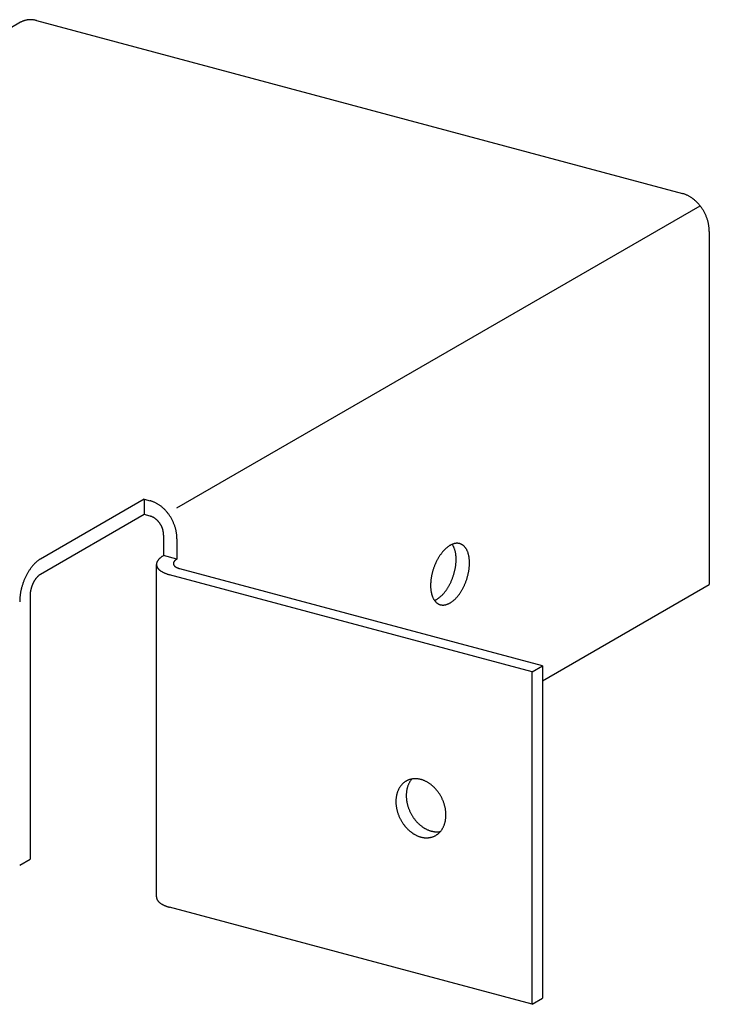
# Model space of a CAD drawing. Extents: x 5 to 415, y 0 to 286.
# Drawn here: x 27 to 32, y 230 to 236 of the extents above; entities that cross this region are included whole.
import ezdxf

# ---------------------------------------------------------------- set-up
doc = ezdxf.new("R2010")
doc.units = 0
doc.header["$MEASUREMENT"] = 0
doc.layers.add('_7-B_補強金具__金具__その他', color=7, linetype='CONTINUOUS')

msp = doc.modelspace()

# ---------------------------------------------------------------- linework, layer by layer
at = {"layer": '_7-B_補強金具__金具__その他', "color": 3, "linetype": 'Continuous'}
for p, q in [((27.4235, 236.3991), (24.0946, 234.4772)), ((27.5223, 236.4099), (31.563, 235.3272)), ((28.4011, 233.3605), (31.6733, 235.2498)), ((31.7299, 235.0905), (31.7299, 232.8825)), ((28.1959, 233.4155), (27.5474, 233.0411)), ((28.1959, 233.4155), (28.1959, 233.3195)), ((28.1959, 233.4155), (28.2341, 233.4053)), ((28.1959, 233.3195), (27.5474, 232.9451)), ((28.2341, 233.3093), (28.1959, 233.3195)), ((28.3176, 233.1909), (28.3176, 233.0629)), ((28.4011, 233.1685), (28.4011, 233.0405)), ((28.2731, 230.9275), (28.2731, 233.0075)), ((28.4011, 233.0405), (28.3176, 233.0629)), ((28.3176, 233.0629), (28.3176, 233.0629)), ((28.4011, 233.0405), (28.401, 233.0405)), ((30.622, 232.3358), (28.3548, 232.9433)), ((30.6869, 232.3732), (28.4196, 232.9807)), ((30.6869, 232.2803), (31.7299, 232.8825)), ((27.4826, 232.8117), (27.4826, 231.1637)), ((30.622, 232.3358), (30.6869, 232.3732)), ((30.622, 230.2558), (30.622, 232.3358)), ((30.6869, 232.3732), (30.6869, 230.2932)), ((27.4177, 231.1262), (27.4826, 231.1637)), ((30.622, 230.2558), (28.3548, 230.8633)), ((30.622, 230.2558), (30.6869, 230.2932))]:
    msp.add_line(p, q, dxfattribs=at)
for centre, radius, start, end in [((27.482, 236.2978), 0.1169, 118.2592, 120), ((27.4818, 236.298), 0.1167, 114.9324, 118.25829), ((27.482, 236.2978), 0.117, 111.61107, 114.93149), ((27.4823, 236.297), 0.1178, 108.30482, 111.61018), ((27.4827, 236.2958), 0.1191, 105.02292, 108.30399), ((27.4831, 236.294), 0.1209, 101.77397, 105.02214), ((27.4836, 236.2918), 0.1232, 98.5659, 101.77328), ((27.484, 236.289), 0.126, 95.40565, 98.56529), ((27.4843, 236.2857), 0.1293, 92.29919, 95.40515), ((27.4845, 236.282), 0.133, 89.25142, 92.29878), ((27.4844, 236.2778), 0.1372, 86.26616, 89.25111), ((27.4841, 236.2732), 0.1418, 83.34621, 86.26595), ((27.4835, 236.2682), 0.1469, 80.49333, 83.34608), ((27.4827, 236.2629), 0.1523, 77.70842, 80.49329), ((27.4814, 236.2572), 0.158, 74.99153, 77.70845), ((31.5205, 235.1687), 0.1641, 72.34203, 74.99162), ((31.5186, 235.1627), 0.1704, 69.75859, 72.34216), ((31.5163, 235.1565), 0.177, 67.23944, 69.75877), ((31.5137, 235.1503), 0.1837, 64.78235, 67.23967), ((31.5108, 235.1441), 0.1906, 62.38474, 64.78261), ((31.5076, 235.1379), 0.1975, 60.04376, 62.38501), ((31.5041, 235.1319), 0.2045, 57.75639, 60.04405), ((31.5004, 235.126), 0.2115, 55.51942, 57.7567), ((31.4965, 235.1203), 0.2183, 53.32956, 55.51973), ((31.4925, 235.115), 0.225, 51.18346, 53.32988), ((31.4884, 235.1099), 0.2315, 49.07774, 51.18378), ((31.4843, 235.1052), 0.2378, 47.009, 49.07806), ((31.4803, 235.1009), 0.2437, 44.97385, 47.00931), ((31.4764, 235.0969), 0.2492, 42.96893, 44.97417), ((31.4727, 235.0935), 0.2543, 40.99092, 42.96924), ((31.4692, 235.0904), 0.2589, 39.0365, 40.99123), ((31.466, 235.0879), 0.263, 37.10242, 39.0368), ((31.4632, 235.0857), 0.2665, 35.18544, 37.10271), ((31.4608, 235.084), 0.2695, 33.28236, 35.18573), ((31.4589, 235.0828), 0.2718, 31.39006, 33.28267), ((31.4575, 235.0819), 0.2734, 29.50534, 31.39035), ((31.4566, 235.0814), 0.2744, 27.62511, 29.50563), ((31.4564, 235.0813), 0.2747, 25.74623, 27.6254), ((31.4567, 235.0815), 0.2743, 23.8656, 25.74652), ((31.4577, 235.0819), 0.2732, 21.9801, 23.86589), ((31.4593, 235.0825), 0.2715, 20.08662, 21.98041), ((31.4615, 235.0834), 0.2691, 18.18199, 20.08691), ((31.4644, 235.0843), 0.2661, 16.26305, 18.18228), ((31.4678, 235.0853), 0.2625, 14.3266, 16.26335), ((31.4719, 235.0863), 0.2584, 12.3694, 14.32689), ((31.4764, 235.0873), 0.2537, 10.3882, 12.36971), ((31.4815, 235.0883), 0.2485, 8.37967, 10.3885), ((31.487, 235.0891), 0.243, 6.34052, 8.37999), ((31.4929, 235.0897), 0.237, 4.26732, 6.34082), ((31.4992, 235.0902), 0.2307, 2.15674, 4.26764), ((31.5057, 235.0904), 0.2242, 0.00536, 2.15706), ((28.1917, 233.2468), 0.1641, 72.34203, 74.99162), ((28.1897, 233.2407), 0.1704, 69.75859, 72.34216), ((28.1875, 233.2346), 0.177, 67.23944, 69.75877), ((28.1849, 233.2284), 0.1837, 64.78235, 67.23967), ((28.1819, 233.2222), 0.1906, 62.38474, 64.78261), ((28.1787, 233.216), 0.1975, 60.04376, 62.38501), ((28.1752, 233.21), 0.2045, 57.75639, 60.04405), ((28.1715, 233.2041), 0.2115, 55.51942, 57.7567), ((28.1676, 233.1984), 0.2183, 53.32956, 55.51973), ((28.1636, 233.193), 0.225, 51.18346, 53.32988), ((28.1596, 233.188), 0.2315, 49.07774, 51.18378), ((28.1555, 233.1833), 0.2378, 47.009, 49.07806), ((28.1514, 233.1789), 0.2437, 44.97385, 47.00931), ((28.1475, 233.175), 0.2492, 42.96893, 44.97417), ((28.1438, 233.1715), 0.2543, 40.99092, 42.96924), ((28.1403, 233.1685), 0.2589, 39.0365, 40.99123), ((28.1371, 233.1659), 0.263, 37.10242, 39.0368), ((28.1343, 233.1638), 0.2665, 35.18544, 37.10271), ((28.1319, 233.1621), 0.2695, 33.28236, 35.18573), ((28.2129, 233.23), 0.082, 72.34203, 74.99162), ((28.2119, 233.227), 0.0852, 69.75859, 72.34216), ((28.2108, 233.2239), 0.0885, 67.23944, 69.75877), ((28.2095, 233.2208), 0.0919, 64.78235, 67.23967), ((28.208, 233.2177), 0.0953, 62.38474, 64.78261), ((28.2064, 233.2146), 0.0988, 60.04376, 62.38501), ((28.2047, 233.2116), 0.1023, 57.75639, 60.04405), ((28.2028, 233.2087), 0.1057, 55.51942, 57.7567), ((28.2009, 233.2058), 0.1092, 53.32956, 55.51973), ((28.1989, 233.2031), 0.1125, 51.18346, 53.32988), ((28.1969, 233.2006), 0.1158, 49.07774, 51.18378), ((28.1948, 233.1983), 0.1189, 47.009, 49.07806), ((28.1928, 233.1961), 0.1218, 44.97385, 47.00931), ((28.1908, 233.1941), 0.1246, 42.96893, 44.97417), ((28.189, 233.1924), 0.1272, 40.99092, 42.96924), ((28.1872, 233.1909), 0.1295, 39.0365, 40.99123), ((28.1856, 233.1896), 0.1315, 37.10242, 39.0368), ((28.1842, 233.1885), 0.1333, 35.18544, 37.10271), ((28.183, 233.1877), 0.1347, 33.28236, 35.18573), ((28.1821, 233.1871), 0.1359, 31.39006, 33.28267), ((28.1814, 233.1866), 0.1367, 29.50534, 31.39035), ((28.181, 233.1864), 0.1372, 27.62511, 29.50563), ((28.1808, 233.1863), 0.1373, 25.74623, 27.6254), ((28.13, 233.1609), 0.2718, 31.39006, 33.28267), ((28.1286, 233.16), 0.2734, 29.50534, 31.39035), ((28.1278, 233.1595), 0.2744, 27.62511, 29.50563), ((28.1275, 233.1594), 0.2747, 25.74623, 27.6254), ((28.1278, 233.1595), 0.2743, 23.8656, 25.74652), ((28.1288, 233.16), 0.2732, 21.9801, 23.86589), ((28.1304, 233.1606), 0.2715, 20.08662, 21.98041), ((28.1327, 233.1614), 0.2691, 18.18199, 20.08691), ((28.181, 233.1864), 0.1372, 23.8656, 25.74652), ((28.1815, 233.1866), 0.1366, 21.9801, 23.86589), ((28.1823, 233.1869), 0.1358, 20.08662, 21.98041), ((28.1834, 233.1873), 0.1346, 18.18199, 20.08691), ((28.1848, 233.1878), 0.1331, 16.26305, 18.18228), ((28.1866, 233.1883), 0.1313, 14.3266, 16.26335), ((28.1886, 233.1888), 0.1292, 12.3694, 14.32689), ((28.1909, 233.1893), 0.1268, 10.3882, 12.36971), ((28.1934, 233.1898), 0.1243, 8.37967, 10.3885), ((28.1962, 233.1902), 0.1215, 6.34052, 8.37999), ((28.1991, 233.1905), 0.1185, 4.26732, 6.34082), ((28.2022, 233.1908), 0.1154, 2.15674, 4.26764), ((28.2055, 233.1909), 0.1121, 0.00536, 2.15706), ((28.1355, 233.1624), 0.2661, 16.26305, 18.18228), ((28.139, 233.1634), 0.2625, 14.3266, 16.26335), ((28.143, 233.1644), 0.2584, 12.3694, 14.32689), ((28.1476, 233.1654), 0.2537, 10.3882, 12.36971), ((28.1526, 233.1663), 0.2485, 8.37967, 10.3885), ((28.1582, 233.1671), 0.243, 6.34052, 8.37999), ((28.1641, 233.1678), 0.237, 4.26732, 6.34082), ((28.1703, 233.1683), 0.2307, 2.15674, 4.26764), ((28.1769, 233.1685), 0.2242, 0.00536, 2.15706), ((30.1747, 233.0123), 0.1318, 120.01891, 122.71843), ((30.1694, 233.0215), 0.1212, 117.16512, 120.0199), ((30.1649, 233.0302), 0.1114, 114.14583, 117.16603), ((30.1612, 233.0384), 0.1024, 110.95195, 114.14661), ((30.048, 233.0796), 0.0917, 33.028, 35.78033), ((30.1583, 233.046), 0.0943, 107.57623, 110.95251), ((30.0414, 233.0753), 0.0996, 29.77339, 33.02846), ((30.1561, 233.053), 0.087, 104.01414, 107.57648), ((30.1545, 233.0592), 0.0806, 100.26494, 104.01401), ((30.1536, 233.0647), 0.075, 96.33266, 100.2643), ((30.153, 233.0693), 0.0703, 92.22716, 96.33144), ((30.1529, 233.0732), 0.0665, 87.9649, 92.2253), ((30.153, 233.0761), 0.0635, 83.56927, 87.96239), ((30.1532, 233.0783), 0.0614, 79.07037, 83.56618), ((30.1535, 233.0796), 0.06, 74.50395, 79.06682), ((30.1536, 233.0801), 0.0595, 69.90976, 74.50012), ((30.1535, 233.0799), 0.0597, 65.32924, 69.9059), ((30.1531, 233.0789), 0.0608, 60.80298, 65.32556), ((30.1522, 233.0773), 0.0627, 56.36839, 60.79971), ((30.1506, 233.075), 0.0654, 52.05768, 56.36568), ((30.1485, 233.0722), 0.069, 47.89662, 52.05559), ((30.2863, 232.9008), 0.2907, 145.07932, 146.67296), ((30.2756, 232.9083), 0.2777, 143.43692, 145.07986), ((30.2648, 232.9163), 0.2642, 141.73921, 143.43752), ((30.254, 232.9249), 0.2504, 139.97966, 141.73984), ((30.2432, 232.9339), 0.2364, 138.15128, 139.98035), ((30.2327, 232.9433), 0.2223, 136.24648, 138.15201), ((30.2226, 232.953), 0.2083, 134.25716, 136.24727), ((30.213, 232.9629), 0.1945, 132.17459, 134.25801), ((30.2039, 232.9729), 0.1809, 129.98946, 132.17549), ((30.1955, 232.983), 0.1678, 127.69185, 129.9904), ((30.1877, 232.9929), 0.1552, 125.27142, 127.69284), ((30.1808, 233.0027), 0.1432, 122.71741, 125.27245), ((30.0338, 233.071), 0.1083, 26.69615, 29.77411), ((30.0253, 233.0667), 0.1178, 23.78769, 26.69702), ((30.0158, 233.0625), 0.1282, 21.03809, 23.78867), ((30.0055, 233.0585), 0.1393, 18.43668, 21.03911), ((29.9943, 233.0548), 0.1511, 15.97255, 18.4377), ((29.9823, 233.0513), 0.1635, 13.63484, 15.97354), ((29.9697, 233.0483), 0.1765, 11.41306, 13.6358), ((29.9566, 233.0456), 0.1899, 9.2971, 11.41397), ((29.943, 233.0434), 0.2036, 7.27747, 9.29796), ((29.9292, 233.0416), 0.2176, 5.34523, 7.27827), ((30.1455, 233.069), 0.0733, 43.90404, 47.89517), ((30.1417, 233.0653), 0.0786, 40.092, 43.90321), ((30.137, 233.0614), 0.0847, 36.4664, 40.09169), ((30.1314, 233.0572), 0.0917, 33.028, 36.46654), ((30.1248, 233.0529), 0.0996, 29.77339, 33.02846), ((30.1173, 233.0486), 0.1083, 26.69615, 29.77411), ((30.1087, 233.0443), 0.1178, 23.78769, 26.69702), ((30.0993, 233.0401), 0.1282, 21.03809, 23.78867), ((30.0889, 233.0361), 0.1393, 18.43668, 21.03911), ((30.0777, 233.0324), 0.1511, 15.97255, 18.4377), ((30.0658, 233.029), 0.1635, 13.63484, 15.97354), ((30.0532, 233.0259), 0.1765, 11.41306, 13.6358), ((27.6909, 232.8357), 0.2522, 138.15128, 139.98035), ((27.6797, 232.8457), 0.2371, 136.24648, 138.15201), ((27.6689, 232.8561), 0.2222, 134.25716, 136.24727), ((27.6586, 232.8666), 0.2074, 132.17459, 134.25801), ((27.6489, 232.8773), 0.193, 129.98946, 132.17549), ((27.6399, 232.888), 0.179, 127.69185, 129.9904), ((27.6317, 232.8987), 0.1655, 125.27142, 127.69284), ((27.6243, 232.9092), 0.1527, 122.71741, 125.27245), ((27.6178, 232.9193), 0.1406, 120.01891, 122.71843), ((28.3092, 233.0075), 0.036, 173.09633, 179.13477), ((28.3085, 233.0075), 0.0353, 179.14532, 185.2645), ((28.3088, 233.0076), 0.0356, 185.27533, 191.36032), ((28.3109, 233.0073), 0.0378, 167.23509, 173.08723), ((28.3136, 233.0067), 0.0406, 161.64778, 167.22826), ((28.3173, 233.0055), 0.0445, 156.39413, 161.64348), ((28.322, 233.0034), 0.0495, 151.50706, 156.3922), ((28.3275, 233.0004), 0.0558, 146.99634, 151.507), ((28.3339, 232.9963), 0.0634, 142.85434, 146.99765), ((28.341, 232.9909), 0.0723, 139.06175, 142.85649), ((28.3488, 232.9841), 0.0827, 135.59258, 139.06435), ((28.3572, 232.9759), 0.0944, 132.41779, 135.59532), ((28.3661, 232.9662), 0.1076, 129.5079, 132.4205), ((28.3753, 232.955), 0.1222, 126.83452, 129.51047), ((28.3849, 232.9422), 0.1381, 124.37122, 126.8369), ((28.3947, 232.928), 0.1554, 122.0939, 124.37337), ((28.4045, 232.9123), 0.1739, 119.98099, 122.09583), ((28.3968, 233.0128), 0.018, 173.09633, 179.13477), ((28.3965, 233.0129), 0.0177, 179.14532, 185.2645), ((28.3966, 233.0129), 0.0178, 185.27533, 191.36032), ((28.3977, 233.0127), 0.0189, 167.23509, 173.08723), ((28.3973, 233.013), 0.0185, 191.37013, 197.31003), ((28.3991, 233.0124), 0.0203, 161.64778, 167.22826), ((28.3984, 233.0134), 0.0197, 197.31786, 203.01801), ((28.4009, 233.0118), 0.0222, 156.39413, 161.64348), ((28.4, 233.014), 0.0214, 203.02335, 208.41339), ((28.4032, 233.0108), 0.0248, 151.50706, 156.3922), ((28.402, 233.0151), 0.0237, 208.41626, 213.45259), ((28.406, 233.0093), 0.0279, 146.99634, 151.507), ((28.4092, 233.0072), 0.0317, 142.85434, 146.99765), ((28.4127, 233.0045), 0.0362, 139.06175, 142.85649), ((28.4166, 233.0012), 0.0413, 135.59258, 139.06435), ((28.4208, 232.9971), 0.0472, 132.41779, 135.59532), ((28.4253, 232.9922), 0.0538, 129.5079, 132.4205), ((28.4299, 232.9866), 0.0611, 126.83452, 129.51047), ((28.4347, 232.9802), 0.0691, 124.37122, 126.8369), ((28.4396, 232.9731), 0.0777, 122.0939, 124.37337), ((28.4445, 232.9652), 0.0869, 119.98099, 122.09583), ((30.3488, 232.8661), 0.3623, 156.87608, 158.25208), ((30.3443, 232.868), 0.3575, 155.48811, 156.87645), ((30.3387, 232.8706), 0.3513, 154.08392, 155.48848), ((30.332, 232.8738), 0.3438, 152.6595, 154.0843), ((30.3243, 232.8778), 0.3352, 151.21066, 152.6599), ((30.3158, 232.8825), 0.3254, 149.73302, 151.21109), ((30.3065, 232.8879), 0.3147, 148.22192, 149.73347), ((30.2966, 232.894), 0.303, 146.67244, 148.2224), ((29.8251, 233.0424), 0.3219, 352.14795, 353.63673), ((29.8361, 233.0411), 0.3108, 353.63628, 355.16019), ((29.9152, 233.0403), 0.2317, 3.49207, 5.34599), ((29.8479, 233.0401), 0.299, 355.1597, 356.72374), ((29.9011, 233.0395), 0.2457, 1.71022, 3.49277), ((29.8605, 233.0394), 0.2864, 356.72322, 358.33279), ((29.8873, 233.039), 0.2596, 359.99251, 1.71088), ((29.8737, 233.039), 0.2732, 358.33223, 359.9931), ((30.0401, 233.0233), 0.1899, 9.2971, 11.41397), ((30.0265, 233.0211), 0.2036, 7.27747, 9.29796), ((30.0126, 233.0193), 0.2176, 5.34523, 7.27827), ((29.9986, 233.018), 0.2317, 3.49207, 5.34599), ((29.9846, 233.0171), 0.2457, 1.71022, 3.49277), ((29.944, 233.0171), 0.2864, 356.72322, 358.33279), ((29.9707, 233.0167), 0.2596, 359.99251, 1.71088), ((29.9571, 233.0167), 0.2732, 358.33223, 359.9931), ((27.7774, 232.7759), 0.3575, 151.21066, 152.6599), ((27.7683, 232.7809), 0.3471, 149.73302, 151.21109), ((27.7584, 232.7867), 0.3356, 148.22192, 149.73347), ((27.7478, 232.7932), 0.3232, 146.67244, 148.2224), ((27.7368, 232.8005), 0.31, 145.07932, 146.67296), ((27.7254, 232.8084), 0.2962, 143.43692, 145.07986), ((27.7139, 232.817), 0.2818, 141.73921, 143.43752), ((27.7023, 232.8261), 0.2671, 139.97966, 141.73984), ((27.5859, 232.8791), 0.0764, 122.71741, 125.27245), ((27.5826, 232.8842), 0.0703, 120.01891, 122.71843), ((28.3101, 233.0078), 0.0369, 191.37013, 197.31003), ((28.3123, 233.0085), 0.0393, 197.31786, 203.01801), ((28.3155, 233.0099), 0.0427, 203.02335, 208.41339), ((28.3195, 233.0121), 0.0473, 208.41626, 213.45259), ((28.3243, 233.0153), 0.0531, 213.45335, 218.11699), ((28.3299, 233.0196), 0.0602, 218.11617, 222.40781), ((28.336, 233.0253), 0.0685, 222.40594, 226.34027), ((28.3428, 233.0323), 0.0783, 226.33781, 229.93816), ((28.35, 233.0409), 0.0894, 229.93544, 233.22961), ((28.3575, 233.0509), 0.102, 233.22687, 236.2442), ((28.3653, 233.0626), 0.116, 236.24155, 239.01086), ((28.3732, 233.0758), 0.1314, 239.00841, 241.55693), ((28.3812, 233.0905), 0.1482, 241.5547, 243.90747), ((28.3891, 233.1067), 0.1662, 243.90546, 246.0851), ((28.3969, 233.1242), 0.1853, 246.08331, 248.11002), ((28.4044, 233.1429), 0.2055, 248.10843, 250.00014), ((28.4116, 233.1627), 0.2266, 249.99873, 251.77127), ((28.4185, 233.1834), 0.2484, 251.77003, 253.43736), ((28.4248, 233.2047), 0.2706, 253.4362, 255.01096), ((28.4044, 233.0167), 0.0266, 213.45335, 218.11699), ((28.4072, 233.0189), 0.0301, 218.11617, 222.40781), ((28.4103, 233.0217), 0.0343, 222.40594, 226.34027), ((28.4136, 233.0252), 0.0391, 226.33781, 229.93816), ((28.4172, 233.0295), 0.0447, 229.93544, 233.22961), ((28.421, 233.0346), 0.051, 233.22687, 236.2442), ((28.4249, 233.0404), 0.058, 236.24155, 239.01086), ((28.4289, 233.047), 0.0657, 239.00841, 241.55693), ((28.4329, 233.0543), 0.0741, 241.5547, 243.90747), ((28.4368, 233.0624), 0.0831, 243.90546, 246.0851), ((28.4407, 233.0712), 0.0927, 246.08331, 248.11002), ((28.4445, 233.0805), 0.1028, 248.10843, 250.00014), ((28.4481, 233.0904), 0.1133, 249.99873, 251.77127), ((28.4515, 233.1008), 0.1242, 251.77003, 253.43736), ((28.4547, 233.1114), 0.1353, 253.4362, 255.01096), ((30.3356, 232.8686), 0.3489, 167.84729, 169.25819), ((30.342, 232.8672), 0.3555, 166.4543, 167.84766), ((30.3472, 232.866), 0.3608, 165.07495, 166.45467), ((30.3509, 232.865), 0.3647, 163.70541, 165.0753), ((30.3533, 232.8643), 0.3672, 162.342, 163.70576), ((30.3542, 232.864), 0.3682, 160.981, 162.34233), ((30.3538, 232.8641), 0.3677, 159.61879, 160.98134), ((30.3519, 232.8648), 0.3657, 158.25172, 159.61914), ((29.7807, 233.051), 0.3672, 342.342, 343.70576), ((29.7831, 233.0503), 0.3647, 343.70541, 345.0753), ((29.7868, 233.0493), 0.3608, 345.07495, 346.45467), ((29.792, 233.0481), 0.3555, 346.4543, 347.84766), ((29.7984, 233.0467), 0.3489, 347.84729, 349.25819), ((29.8062, 233.0452), 0.341, 349.25781, 350.69035), ((29.8151, 233.0437), 0.332, 350.68994, 352.14838), ((29.8703, 233.0269), 0.3608, 345.07495, 346.45467), ((29.8754, 233.0257), 0.3555, 346.4543, 347.84766), ((29.8819, 233.0243), 0.3489, 347.84729, 349.25819), ((29.8896, 233.0228), 0.341, 349.25781, 350.69035), ((29.8985, 233.0214), 0.332, 350.68994, 352.14838), ((29.9085, 233.02), 0.3219, 352.14795, 353.63673), ((29.9195, 233.0188), 0.3108, 353.63628, 355.16019), ((29.9314, 233.0178), 0.299, 355.1597, 356.72374), ((27.8083, 232.7615), 0.3916, 162.342, 163.70576), ((27.8093, 232.7611), 0.3927, 160.981, 162.34233), ((27.8088, 232.7613), 0.3922, 159.61879, 160.98134), ((27.8068, 232.762), 0.3901, 158.25172, 159.61914), ((27.8035, 232.7634), 0.3864, 156.87608, 158.25208), ((27.7987, 232.7654), 0.3813, 155.48811, 156.87645), ((27.7927, 232.7682), 0.3747, 154.08392, 155.48848), ((27.7856, 232.7716), 0.3668, 152.6595, 154.0843), ((27.6754, 232.8063), 0.1932, 156.87608, 158.25208), ((27.6731, 232.8073), 0.1906, 155.48811, 156.87645), ((27.6701, 232.8086), 0.1874, 154.08392, 155.48848), ((27.6665, 232.8104), 0.1834, 152.6595, 154.0843), ((27.6624, 232.8125), 0.1788, 151.21066, 152.6599), ((27.6578, 232.815), 0.1736, 149.73302, 151.21109), ((27.6529, 232.8179), 0.1678, 148.22192, 149.73347), ((27.6476, 232.8212), 0.1616, 146.67244, 148.2224), ((27.6421, 232.8248), 0.155, 145.07932, 146.67296), ((27.6364, 232.8287), 0.1481, 143.43692, 145.07986), ((27.6307, 232.833), 0.1409, 141.73921, 143.43752), ((27.6249, 232.8376), 0.1336, 139.97966, 141.73984), ((27.6192, 232.8424), 0.1261, 138.15128, 139.98035), ((27.6136, 232.8474), 0.1186, 136.24648, 138.15201), ((27.6082, 232.8526), 0.1111, 134.25716, 136.24727), ((27.603, 232.8579), 0.1037, 132.17459, 134.25801), ((27.5982, 232.8632), 0.0965, 129.98946, 132.17549), ((27.5937, 232.8686), 0.0895, 127.69185, 129.9904), ((27.5896, 232.8739), 0.0828, 125.27142, 127.69284), ((30.2603, 232.8762), 0.2732, 178.33223, 179.9931), ((30.2735, 232.8758), 0.2864, 176.72322, 178.33279), ((30.2861, 232.8751), 0.299, 175.1597, 176.72374), ((30.2979, 232.8741), 0.3108, 173.63628, 175.16019), ((30.3089, 232.8729), 0.3219, 172.14795, 173.63673), ((30.3189, 232.8715), 0.332, 170.68994, 172.14838), ((30.3278, 232.8701), 0.341, 169.25781, 170.69035), ((29.8097, 233.0375), 0.3352, 331.21066, 332.6599), ((29.802, 233.0414), 0.3438, 332.6595, 334.0843), ((29.7953, 233.0447), 0.3513, 334.08392, 335.48848), ((29.7897, 233.0473), 0.3575, 335.48811, 336.87645), ((29.7852, 233.0492), 0.3623, 336.87608, 338.25208), ((29.7821, 233.0504), 0.3657, 338.25172, 339.61914), ((29.7802, 233.0511), 0.3677, 339.61879, 340.98134), ((29.7798, 233.0513), 0.3682, 340.981, 342.34233), ((29.8731, 233.0249), 0.3575, 335.48811, 336.87645), ((29.8687, 233.0268), 0.3623, 336.87608, 338.25208), ((29.8655, 233.0281), 0.3657, 338.25172, 339.61914), ((29.8637, 233.0288), 0.3677, 339.61879, 340.98134), ((29.8632, 233.0289), 0.3682, 340.981, 342.34233), ((29.8642, 233.0286), 0.3672, 342.342, 343.70576), ((29.8665, 233.0279), 0.3647, 343.70541, 345.0753), ((27.7716, 232.7692), 0.3541, 170.68994, 172.14838), ((27.7811, 232.7676), 0.3638, 169.25781, 170.69035), ((27.7894, 232.7661), 0.3722, 167.84729, 169.25819), ((27.7963, 232.7646), 0.3792, 166.4543, 167.84766), ((27.8018, 232.7633), 0.3849, 165.07495, 166.45467), ((27.8058, 232.7622), 0.389, 163.70541, 165.0753), ((27.6353, 232.8114), 0.1527, 176.72322, 178.33279), ((27.642, 232.8111), 0.1594, 175.1597, 176.72374), ((27.6483, 232.8105), 0.1658, 173.63628, 175.16019), ((27.6542, 232.8099), 0.1717, 172.14795, 173.63673), ((27.6595, 232.8091), 0.1771, 170.68994, 172.14838), ((27.6643, 232.8084), 0.1819, 169.25781, 170.69035), ((27.6684, 232.8076), 0.1861, 167.84729, 169.25819), ((27.6718, 232.8068), 0.1896, 166.4543, 167.84766), ((27.6746, 232.8062), 0.1924, 165.07495, 166.45467), ((27.6766, 232.8056), 0.1945, 163.70541, 165.0753), ((27.6779, 232.8053), 0.1958, 162.342, 163.70576), ((27.6784, 232.8051), 0.1963, 160.981, 162.34233), ((27.6781, 232.8052), 0.1961, 159.61879, 160.98134), ((27.6771, 232.8056), 0.195, 158.25172, 159.61914), ((30.2467, 232.8762), 0.2596, 179.99251, 181.71088), ((30.2328, 232.8758), 0.2457, 181.71022, 183.49277), ((30.2188, 232.8749), 0.2317, 183.49207, 185.34599), ((30.2048, 232.8736), 0.2176, 185.34523, 187.27827), ((30.191, 232.8719), 0.2036, 187.27747, 189.29796), ((30.1774, 232.8696), 0.1899, 189.2971, 191.41397), ((30.1643, 232.867), 0.1765, 191.41306, 193.6358), ((30.1517, 232.8639), 0.1635, 193.63484, 195.97354), ((30.1397, 232.8605), 0.1511, 195.97255, 198.4377), ((29.9012, 232.972), 0.2223, 316.24648, 318.15201), ((29.8908, 232.9814), 0.2364, 318.15128, 319.98035), ((29.88, 232.9904), 0.2504, 319.97966, 321.73984), ((29.8692, 232.999), 0.2642, 321.73921, 323.43752), ((29.8584, 233.007), 0.2777, 323.43692, 325.07986), ((29.8477, 233.0144), 0.2907, 325.07932, 326.67296), ((29.8374, 233.0212), 0.303, 326.67244, 328.2224), ((29.8275, 233.0273), 0.3147, 328.22192, 329.73347), ((29.8182, 233.0328), 0.3254, 329.73302, 331.21109), ((29.9526, 232.9766), 0.2642, 321.73921, 323.43752), ((29.9418, 232.9846), 0.2777, 323.43692, 325.07986), ((29.9312, 232.9921), 0.2907, 325.07932, 326.67296), ((29.9208, 232.9989), 0.303, 326.67244, 328.2224), ((29.911, 233.005), 0.3147, 328.22192, 329.73347), ((29.9017, 233.0104), 0.3254, 329.73302, 331.21109), ((29.8931, 233.0151), 0.3352, 331.21066, 332.6599), ((29.8854, 233.0191), 0.3438, 332.6595, 334.0843), ((29.8787, 233.0223), 0.3513, 334.08392, 335.48848), ((27.7091, 232.7742), 0.2914, 178.33223, 179.9931), ((27.7232, 232.7738), 0.3055, 176.72322, 178.33279), ((27.7366, 232.773), 0.3189, 175.1597, 176.72374), ((27.7492, 232.772), 0.3316, 173.63628, 175.16019), ((27.7609, 232.7706), 0.3434, 172.14795, 173.63673), ((27.6283, 232.8116), 0.1457, 178.33223, 179.9931), ((30.1285, 232.8568), 0.1393, 198.43668, 201.03911), ((30.1182, 232.8528), 0.1282, 201.03809, 203.78867), ((30.1087, 232.8486), 0.1178, 203.78769, 206.69702), ((30.1002, 232.8443), 0.1083, 206.69615, 209.77411), ((30.0926, 232.84), 0.0996, 209.77339, 213.02846), ((30.086, 232.8357), 0.0917, 213.028, 216.46654), ((29.9728, 232.8768), 0.1024, 292.28501, 294.14661), ((30.0804, 232.8315), 0.0847, 216.4664, 220.09169), ((29.9691, 232.8851), 0.1114, 294.14583, 297.16603), ((30.0757, 232.8276), 0.0786, 220.092, 223.90321), ((30.0719, 232.824), 0.0733, 223.90404, 227.89517), ((29.9646, 232.8938), 0.1212, 297.16512, 300.0199), ((30.069, 232.8207), 0.069, 227.89662, 232.05559), ((29.9593, 232.903), 0.1318, 300.01891, 302.71843), ((30.0668, 232.8179), 0.0654, 232.05768, 236.36568), ((29.9532, 232.9125), 0.1432, 302.71741, 305.27245), ((30.0653, 232.8156), 0.0627, 236.36839, 240.79971), ((30.0644, 232.814), 0.0608, 240.80298, 245.32556), ((29.9462, 232.9223), 0.1552, 305.27142, 307.69284), ((30.0639, 232.813), 0.0597, 245.32924, 249.9059), ((29.9385, 232.9323), 0.1678, 307.69185, 309.9904), ((30.0638, 232.8128), 0.0595, 249.90976, 254.50012), ((29.9301, 232.9424), 0.1809, 309.98946, 312.17549), ((29.921, 232.9524), 0.1945, 312.17459, 314.25801), ((29.9114, 232.9623), 0.2083, 314.25716, 316.24727), ((30.0613, 232.8399), 0.087, 284.01414, 287.57648), ((30.0591, 232.8469), 0.0943, 287.57623, 290.95251), ((30.0562, 232.8545), 0.1024, 290.95195, 294.14661), ((30.0525, 232.8627), 0.1114, 294.14583, 297.16603), ((30.0481, 232.8714), 0.1212, 297.16512, 300.0199), ((30.0428, 232.8806), 0.1318, 300.01891, 302.71843), ((30.0366, 232.8902), 0.1432, 302.71741, 305.27245), ((30.0297, 232.9), 0.1552, 305.27142, 307.69284), ((30.022, 232.9099), 0.1678, 307.69185, 309.9904), ((30.0136, 232.92), 0.1809, 309.98946, 312.17549), ((30.0045, 232.93), 0.1945, 312.17459, 314.25801), ((29.9948, 232.9399), 0.2083, 314.25716, 316.24727), ((29.9847, 232.9496), 0.2223, 316.24648, 318.15201), ((29.9742, 232.959), 0.2364, 318.15128, 319.98035), ((29.9635, 232.968), 0.2504, 319.97966, 321.73984), ((30.064, 232.8133), 0.06, 254.50395, 259.06682), ((30.0642, 232.8146), 0.0614, 259.07037, 263.56618), ((30.0644, 232.8168), 0.0635, 263.56927, 267.96239), ((30.0646, 232.8198), 0.0665, 267.9649, 272.2253), ((30.0644, 232.8236), 0.0703, 272.22716, 276.33144), ((30.0639, 232.8282), 0.075, 276.33266, 280.2643), ((30.0629, 232.8337), 0.0806, 280.26494, 284.01401), ((29.8891, 231.5565), 0.1103, 121.58173, 124.88948), ((29.8887, 231.5571), 0.1096, 118.2592, 121.58084), ((29.8886, 231.5573), 0.1094, 114.9324, 118.25829), ((29.8887, 231.557), 0.1096, 111.61107, 114.93149), ((29.889, 231.5564), 0.1104, 108.30482, 111.61018), ((29.8894, 231.5552), 0.1116, 105.02292, 108.30399), ((29.9705, 231.5795), 0.1324, 146.97089, 149.89891), ((29.9669, 231.5818), 0.1281, 143.97774, 146.97066), ((29.8898, 231.5535), 0.1133, 101.77397, 105.02214), ((29.9637, 231.5841), 0.1242, 140.9225, 143.97742), ((29.8903, 231.5514), 0.1155, 98.5659, 101.77328), ((29.961, 231.5863), 0.1208, 139.31303, 140.92207), ((29.8906, 231.5488), 0.1181, 95.40565, 98.56529), ((29.8909, 231.5458), 0.1212, 92.29919, 95.40515), ((29.8911, 231.5422), 0.1247, 89.25142, 92.29878), ((29.891, 231.5383), 0.1286, 86.26616, 89.25111), ((29.8907, 231.534), 0.133, 83.34621, 86.26595), ((29.8902, 231.5293), 0.1377, 80.49333, 83.34608), ((29.8894, 231.5243), 0.1428, 77.70842, 80.49329), ((29.8882, 231.5191), 0.1481, 74.99153, 77.70845), ((29.8867, 231.5136), 0.1538, 72.34203, 74.99162), ((29.8849, 231.5079), 0.1598, 69.75859, 72.34216), ((29.8828, 231.5021), 0.1659, 67.23944, 69.75877), ((29.8804, 231.4963), 0.1722, 64.78235, 67.23967), ((29.8776, 231.4905), 0.1787, 62.38474, 64.78261), ((29.8746, 231.4847), 0.1852, 60.04376, 62.38501), ((29.9242, 231.5331), 0.1531, 158.27895, 160.93692), ((29.919, 231.5352), 0.1474, 155.55365, 158.27904), ((29.9141, 231.5374), 0.1421, 152.76028, 155.55367), ((29.9096, 231.5397), 0.1371, 149.89905, 152.76024), ((29.9056, 231.542), 0.1324, 146.97089, 149.89891), ((29.902, 231.5444), 0.1281, 143.97774, 146.97066), ((29.8989, 231.5467), 0.1242, 140.9225, 143.97742), ((29.8962, 231.5488), 0.1208, 137.80911, 140.92207), ((29.894, 231.5509), 0.1178, 134.64264, 137.80859), ((29.8922, 231.5527), 0.1152, 131.42914, 134.64201), ((29.8908, 231.5543), 0.1131, 128.1757, 131.42844), ((29.8897, 231.5556), 0.1114, 124.89032, 128.17493), ((30.0194, 231.563), 0.1844, 170.92494, 173.2731), ((30.0129, 231.5641), 0.1779, 168.52007, 170.92522), ((30.0066, 231.5654), 0.1714, 166.05537, 168.52031), ((30.0005, 231.5669), 0.1651, 163.52834, 166.05559), ((29.9947, 231.5686), 0.159, 160.93678, 163.52852), ((29.9891, 231.5705), 0.1531, 158.27895, 160.93692), ((29.9838, 231.5726), 0.1474, 155.55365, 158.27904), ((29.979, 231.5748), 0.1421, 152.76028, 155.55367), ((29.9745, 231.5771), 0.1371, 149.89905, 152.76024), ((29.8713, 231.479), 0.1917, 57.75639, 60.04405), ((29.8679, 231.4735), 0.1982, 55.51942, 57.7567), ((29.8642, 231.4682), 0.2047, 53.32956, 55.51973), ((29.8605, 231.4632), 0.211, 51.18346, 53.32988), ((29.8566, 231.4584), 0.2171, 49.07774, 51.18378), ((29.8528, 231.454), 0.2229, 47.009, 49.07806), ((29.849, 231.45), 0.2284, 44.97385, 47.00931), ((29.8454, 231.4463), 0.2336, 42.96893, 44.97417), ((29.8419, 231.443), 0.2384, 40.99092, 42.96924), ((29.8386, 231.4402), 0.2427, 39.0365, 40.99123), ((29.8356, 231.4378), 0.2466, 37.10242, 39.0368), ((29.974, 231.5241), 0.2039, 177.8098, 180.00568), ((29.9675, 231.5243), 0.1974, 175.56671, 177.8101), ((29.961, 231.5248), 0.1909, 173.27281, 175.56702), ((29.9545, 231.5256), 0.1844, 170.92494, 173.2731), ((29.9481, 231.5266), 0.1779, 168.52007, 170.92522), ((29.9418, 231.5279), 0.1714, 166.05537, 168.52031), ((29.9357, 231.5294), 0.1651, 163.52834, 166.05559), ((29.9298, 231.5312), 0.159, 160.93678, 163.52852), ((30.0388, 231.5615), 0.2039, 177.8098, 180.00568), ((30.0451, 231.5615), 0.2102, 180.00536, 182.15706), ((30.0324, 231.5618), 0.1974, 175.56671, 177.8101), ((30.0512, 231.5618), 0.2163, 182.15674, 184.26764), ((30.0259, 231.5623), 0.1909, 173.27281, 175.56702), ((30.0571, 231.5622), 0.2222, 184.26732, 186.34082), ((30.0627, 231.5628), 0.2278, 186.34052, 188.37999), ((30.0678, 231.5636), 0.233, 188.37967, 190.3885), ((29.833, 231.4358), 0.2499, 35.18544, 37.10271), ((29.8308, 231.4342), 0.2526, 33.28236, 35.18573), ((29.8289, 231.433), 0.2548, 31.39006, 33.28267), ((29.8276, 231.4322), 0.2563, 29.50534, 31.39035), ((29.8268, 231.4318), 0.2572, 27.62511, 29.50563), ((29.8266, 231.4316), 0.2575, 25.74623, 27.6254), ((29.8269, 231.4318), 0.2572, 23.8656, 25.74652), ((29.8278, 231.4322), 0.2562, 21.9801, 23.86589), ((29.8293, 231.4328), 0.2545, 20.08662, 21.98041), ((29.9803, 231.5241), 0.2102, 180.00536, 182.15706), ((29.9864, 231.5243), 0.2163, 182.15674, 184.26764), ((29.9923, 231.5248), 0.2222, 184.26732, 186.34082), ((29.9978, 231.5254), 0.2278, 186.34052, 188.37999), ((30.003, 231.5261), 0.233, 188.37967, 190.3885), ((30.0077, 231.527), 0.2378, 190.3882, 192.36971), ((30.012, 231.5279), 0.2422, 192.3694, 194.32689), ((30.0158, 231.5289), 0.2461, 194.3266, 196.26335), ((30.0726, 231.5644), 0.2378, 190.3882, 192.36971), ((30.0769, 231.5654), 0.2422, 192.3694, 194.32689), ((30.0807, 231.5663), 0.2461, 194.3266, 196.26335), ((30.0839, 231.5673), 0.2495, 196.26305, 198.18228), ((30.0866, 231.5682), 0.2523, 198.18199, 200.08691), ((30.0887, 231.5689), 0.2545, 200.08662, 201.98041), ((30.0902, 231.5695), 0.2562, 201.9801, 203.86589), ((30.0911, 231.5699), 0.2572, 203.8656, 205.74652), ((29.8314, 231.4336), 0.2523, 18.18199, 20.08691), ((29.8341, 231.4344), 0.2495, 16.26305, 18.18228), ((29.8373, 231.4354), 0.2461, 14.3266, 16.26335), ((29.8411, 231.4363), 0.2422, 12.3694, 14.32689), ((29.8454, 231.4373), 0.2378, 10.3882, 12.36971), ((29.8502, 231.4382), 0.233, 8.37967, 10.3885), ((29.8553, 231.4389), 0.2278, 6.34052, 8.37999), ((29.8609, 231.4395), 0.2222, 4.26732, 6.34082), ((30.019, 231.5298), 0.2495, 196.26305, 198.18228), ((30.0217, 231.5307), 0.2523, 198.18199, 200.08691), ((30.0238, 231.5315), 0.2545, 200.08662, 201.98041), ((30.0253, 231.5321), 0.2562, 201.9801, 203.86589), ((30.0262, 231.5325), 0.2572, 203.8656, 205.74652), ((30.0266, 231.5327), 0.2575, 205.74623, 207.6254), ((30.0263, 231.5325), 0.2572, 207.62511, 209.50563), ((30.0255, 231.5321), 0.2563, 209.50534, 211.39035), ((30.0914, 231.5701), 0.2575, 205.74623, 207.6254), ((30.0912, 231.57), 0.2572, 207.62511, 209.50563), ((30.0904, 231.5695), 0.2563, 209.50534, 211.39035), ((30.089, 231.5687), 0.2548, 211.39006, 213.28267), ((30.0872, 231.5675), 0.2526, 213.28236, 215.18573), ((30.085, 231.5659), 0.2499, 215.18544, 217.10271), ((30.0824, 231.5639), 0.2466, 217.10242, 219.0368), ((30.0794, 231.5615), 0.2427, 219.0365, 220.99123), ((30.0761, 231.5587), 0.2384, 220.99092, 222.96924), ((29.9114, 231.4364), 0.1714, 346.05537, 348.52031), ((29.905, 231.4376), 0.1779, 348.52007, 350.92522), ((29.8986, 231.4387), 0.1844, 350.92494, 353.2731), ((29.8921, 231.4394), 0.1909, 353.27281, 355.56702), ((29.8668, 231.44), 0.2163, 2.15674, 4.26764), ((29.8856, 231.4399), 0.1974, 355.56671, 357.8101), ((29.8729, 231.4402), 0.2102, 0.00536, 2.15706), ((29.8792, 231.4402), 0.2039, 357.8098, 0.00568), ((30.0242, 231.5313), 0.2548, 211.39006, 213.28267), ((30.0224, 231.5301), 0.2526, 213.28236, 215.18573), ((30.0202, 231.5285), 0.2499, 215.18544, 217.10271), ((30.0175, 231.5265), 0.2466, 217.10242, 219.0368), ((30.0145, 231.5241), 0.2427, 219.0365, 220.99123), ((30.0113, 231.5212), 0.2384, 220.99092, 222.96924), ((30.0078, 231.518), 0.2336, 222.96893, 224.97417), ((30.0041, 231.5143), 0.2284, 224.97385, 227.00931), ((30.0003, 231.5103), 0.2229, 227.009, 229.07806), ((29.9965, 231.5058), 0.2171, 229.07774, 231.18378), ((30.0726, 231.5554), 0.2336, 222.96893, 224.97417), ((30.0689, 231.5518), 0.2284, 224.97385, 227.00931), ((30.0652, 231.5477), 0.2229, 227.009, 229.07806), ((30.0613, 231.5433), 0.2171, 229.07774, 231.18378), ((30.0575, 231.5385), 0.211, 231.18346, 233.32988), ((30.0538, 231.5335), 0.2047, 233.32956, 235.51973), ((30.0501, 231.5282), 0.1982, 235.51942, 237.7567), ((30.0467, 231.5227), 0.1917, 237.75639, 240.04405), ((30.0434, 231.517), 0.1852, 240.04376, 242.38501), ((30.0404, 231.5112), 0.1787, 242.38474, 244.78261), ((30.0376, 231.5054), 0.1722, 244.78235, 247.23967), ((30.0352, 231.4996), 0.1659, 247.23944, 249.75877), ((30.0331, 231.4938), 0.1598, 249.75859, 252.34216), ((30.0313, 231.4882), 0.1538, 252.34203, 254.99162), ((29.9543, 231.4176), 0.1242, 320.9225, 323.97742), ((29.9511, 231.4199), 0.1281, 323.97774, 326.97066), ((29.9475, 231.4222), 0.1324, 326.97089, 329.89891), ((29.9435, 231.4246), 0.1371, 329.89905, 332.76024), ((29.939, 231.4269), 0.1421, 332.76028, 335.55367), ((29.9342, 231.4291), 0.1474, 335.55365, 338.27904), ((29.9289, 231.4312), 0.1531, 338.27895, 340.93692), ((29.9233, 231.4331), 0.159, 340.93678, 343.52852), ((29.9175, 231.4348), 0.1651, 343.52834, 346.05559), ((29.9927, 231.5011), 0.211, 231.18346, 233.32988), ((29.9889, 231.4961), 0.2047, 233.32956, 235.51973), ((29.9853, 231.4908), 0.1982, 235.51942, 237.7567), ((29.9818, 231.4852), 0.1917, 237.75639, 240.04405), ((29.9785, 231.4796), 0.1852, 240.04376, 242.38501), ((29.9755, 231.4738), 0.1787, 242.38474, 244.78261), ((29.9728, 231.468), 0.1722, 244.78235, 247.23967), ((29.9703, 231.4621), 0.1659, 247.23944, 249.75877), ((29.9682, 231.4564), 0.1598, 249.75859, 252.34216), ((29.9664, 231.4507), 0.1538, 252.34203, 254.99162), ((29.9649, 231.4452), 0.1481, 254.99153, 257.70845), ((29.9638, 231.44), 0.1428, 257.70842, 260.49329), ((29.963, 231.435), 0.1377, 260.49333, 263.34608), ((29.9624, 231.4303), 0.133, 263.34621, 266.26595), ((29.9621, 231.426), 0.1286, 266.26616, 269.25111), ((29.9621, 231.422), 0.1247, 269.25142, 272.29878), ((29.9622, 231.4185), 0.1212, 272.29919, 275.40515), ((29.9625, 231.4155), 0.1181, 275.40565, 278.56529), ((29.9629, 231.4129), 0.1155, 278.5659, 281.77328), ((29.9633, 231.4107), 0.1133, 281.77397, 285.02214), ((30.0298, 231.4827), 0.1481, 254.99153, 257.70845), ((29.9638, 231.4091), 0.1116, 285.02292, 288.30399), ((30.0286, 231.4774), 0.1428, 257.70842, 260.49329), ((29.9642, 231.4079), 0.1104, 288.30482, 291.61018), ((29.9644, 231.4072), 0.1096, 291.61107, 294.93149), ((30.0278, 231.4724), 0.1377, 260.49333, 263.34608), ((29.9645, 231.407), 0.1094, 294.9324, 298.25829), ((30.0273, 231.4677), 0.133, 263.34621, 266.26595), ((29.9644, 231.4072), 0.1096, 298.2592, 301.58084), ((30.027, 231.4634), 0.1286, 266.26616, 269.25111), ((29.9641, 231.4078), 0.1103, 301.58173, 304.88948), ((30.0269, 231.4595), 0.1247, 269.25142, 272.29878), ((29.9634, 231.4087), 0.1114, 304.89032, 308.17493), ((30.0271, 231.456), 0.1212, 272.29919, 275.40515), ((29.9624, 231.41), 0.1131, 308.1757, 311.42844), ((29.961, 231.4116), 0.1152, 311.42914, 314.64201), ((30.0273, 231.4529), 0.1181, 275.40565, 278.56529), ((29.9592, 231.4134), 0.1178, 314.64264, 317.80859), ((30.0277, 231.4503), 0.1155, 278.5659, 280.37737), ((29.9569, 231.4154), 0.1208, 317.80911, 320.92207), ((28.3085, 230.9275), 0.0353, 179.14532, 185.2645), ((28.3088, 230.9276), 0.0356, 185.27533, 191.36032), ((28.3101, 230.9278), 0.0369, 191.37013, 197.31003), ((28.3123, 230.9285), 0.0393, 197.31786, 203.01801), ((28.3155, 230.9299), 0.0427, 203.02335, 208.41339), ((28.3195, 230.9321), 0.0473, 208.41626, 213.45259), ((28.3243, 230.9353), 0.0531, 213.45335, 218.11699), ((28.3299, 230.9396), 0.0602, 218.11617, 222.40781), ((28.336, 230.9453), 0.0685, 222.40594, 226.34027), ((28.3428, 230.9523), 0.0783, 226.33781, 229.93816), ((28.35, 230.9609), 0.0894, 229.93544, 233.22961), ((28.3575, 230.9709), 0.102, 233.22687, 236.2442), ((28.3653, 230.9826), 0.116, 236.24155, 239.01086), ((28.3732, 230.9958), 0.1314, 239.00841, 241.55693), ((28.3812, 231.0105), 0.1482, 241.5547, 243.90747), ((28.3891, 231.0267), 0.1662, 243.90546, 246.0851), ((28.3969, 231.0442), 0.1853, 246.08331, 248.11002), ((28.4044, 231.0629), 0.2055, 248.10843, 250.00014), ((28.4116, 231.0827), 0.2266, 249.99873, 251.77127), ((28.4185, 231.1034), 0.2484, 251.77003, 253.43736), ((28.4248, 231.1247), 0.2706, 253.4362, 255.01096)]:
    msp.add_arc(centre, radius, start, end, dxfattribs=at)

doc.saveas('drawing.dxf')
